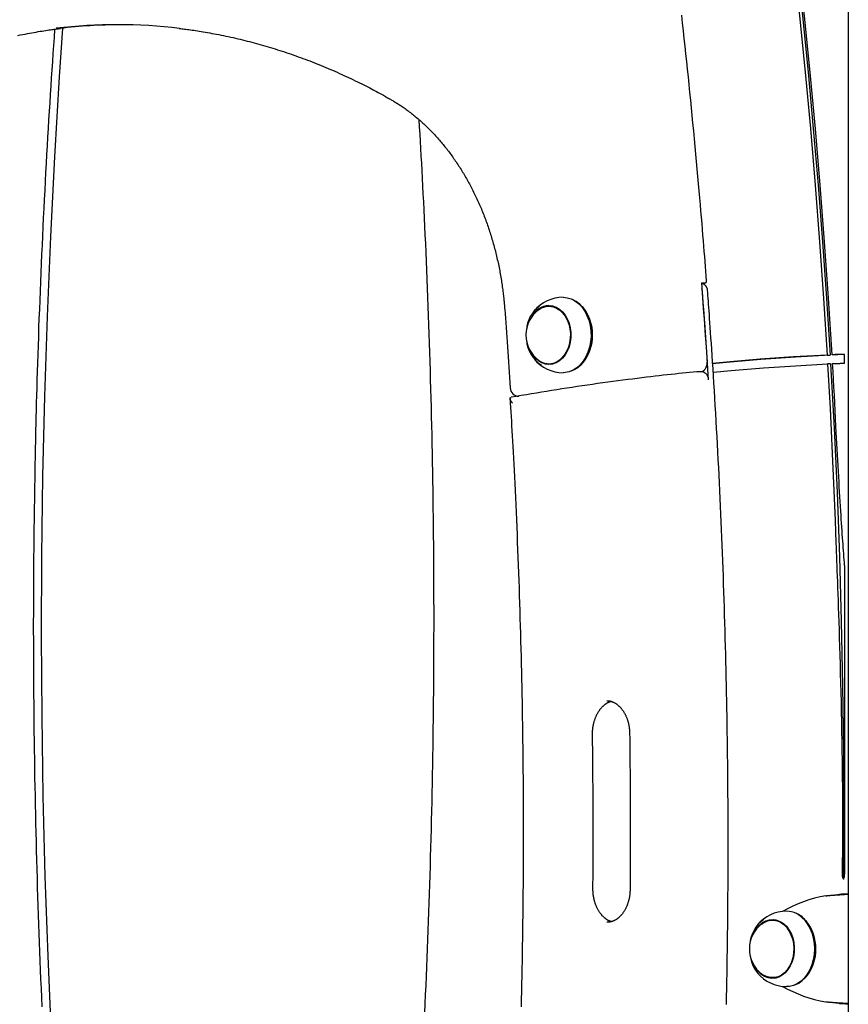
# Model space of a CAD drawing. Extents: x -2417 to 7525, y -2013 to 2181.
# Drawn here: x -1772 to -1399, y 652 to 1096 of the extents above; entities that cross this region are included whole.
import ezdxf

# ---------------------------------------------------------------- set-up
doc = ezdxf.new("R2010")
doc.units = 0

msp = doc.modelspace()

# ---------------------------------------------------------------- linework, layer by layer
at = {"color": 7, "linetype": 'Continuous'}
for p, q in [((-1398.69, 2103.72), (-1398.69, -1186.28)), ((-1464.93, 977.22), (-1463.59, 977.22)), ((-1464.92, 977.08), (-1463.44, 977.23)), ((-1532.05, 966.72), (-1533.72, 966.72)), ((-1518.52, 966.35), (-1518.71, 966.58)), ((-1408.25, 944.67), (-1406.91, 944.67)), ((-1404.68, 944.78), (-1406.02, 944.78)), ((-1400.35, 940.98), (-1400.35, 944.98)), ((-1535.14, 941.04), (-1533.89, 940.53)), ((-1533.72, 940.72), (-1532.05, 940.72)), ((-1531.58, 940.74), (-1532.05, 940.72)), ((-1518.71, 940.87), (-1518.52, 941.09)), ((-1406.68, 940.68), (-1408.02, 940.68)), ((-1466.73, 937.1), (-1466.96, 937.12)), ((-1464.73, 937.13), (-1466.73, 937.13)), ((-1765.72, 889.12), (-1765.79, 884.94)), ((-1400.35, 849.67), (-1400.35, 710.38)), ((-1402.65, 701.31), (-1400.42, 701.31)), ((-1400.42, 701.31), (-1398.69, 701.42)), ((-1398.69, 701.46), (-1398.99, 701.46)), ((-1431.27, 689.72), (-1432.95, 689.72)), ((-1431.27, 689.72), (-1430.81, 689.71)), ((-1417.74, 689.35), (-1417.94, 689.58)), ((-1436.65, 664.71), (-1437.64, 665.36)), ((-1432.95, 663.72), (-1431.27, 663.72)), ((-1430.81, 663.74), (-1431.27, 663.72)), ((-1417.94, 663.87), (-1417.74, 664.09)), ((-1402.65, 652.13), (-1400.42, 652.13)), ((-1398.69, 652.02), (-1400.42, 652.13)), ((-1398.99, 651.98), (-1398.69, 651.98))]:
    msp.add_line(p, q, dxfattribs=at)
for points in [[(-1424.78, 1134.91), (-1423.45, 1123.13), (-1420.72, 1097.73), (-1418.17, 1072.29), (-1415.82, 1046.82), (-1413.65, 1021.33), (-1411.66, 995.8), (-1409.86, 970.25), (-1408.25, 944.67)], [(-1423.36, 1134.24), (-1422.11, 1123.13), (-1419.38, 1097.73), (-1416.84, 1072.29), (-1414.48, 1046.82), (-1412.31, 1021.33), (-1410.32, 995.8), (-1408.52, 970.25), (-1406.91, 944.67)], [(-1406.02, 944.78), (-1407.63, 970.31), (-1409.42, 995.81), (-1411.4, 1021.29), (-1413.56, 1046.74), (-1415.91, 1072.16), (-1418.45, 1097.55), (-1421.17, 1122.91), (-1422.4, 1133.81)], [(-1462.64, 978.2), (-1462.81, 980.35), (-1462.97, 982.5), (-1463.14, 984.68), (-1463.31, 986.89), (-1463.48, 989.14), (-1463.66, 991.45), (-1463.85, 993.82), (-1464.04, 996.26), (-1464.25, 998.78), (-1464.46, 1001.39), (-1464.68, 1004.08), (-1464.92, 1006.85), (-1465.16, 1009.71), (-1465.41, 1012.65), (-1465.67, 1015.68), (-1465.94, 1018.79), (-1466.23, 1021.98), (-1466.52, 1025.25), (-1466.82, 1028.57), (-1467.13, 1031.95), (-1467.44, 1035.37), (-1467.77, 1038.83), (-1468.09, 1042.3), (-1468.43, 1045.78), (-1468.76, 1049.27), (-1469.1, 1052.75), (-1469.44, 1056.23), (-1469.79, 1059.71), (-1470.14, 1063.19), (-1470.5, 1066.68), (-1470.85, 1070.16), (-1471.21, 1073.63), (-1471.58, 1077.11), (-1471.95, 1080.59), (-1472.32, 1084.07), (-1472.7, 1087.54), (-1473.08, 1091.02), (-1473.46, 1094.49), (-1473.85, 1097.97)], [(-1773.28, 1088.89), (-1772.21, 1089.11), (-1771.15, 1089.31), (-1770.09, 1089.52), (-1769.04, 1089.71), (-1768, 1089.9), (-1766.98, 1090.09), (-1765.99, 1090.26), (-1765.03, 1090.43), (-1764.1, 1090.59), (-1763.2, 1090.74), (-1762.35, 1090.88), (-1761.54, 1091.01), (-1760.76, 1091.13), (-1760.02, 1091.24), (-1759.32, 1091.35), (-1758.67, 1091.44), (-1758.04, 1091.53), (-1757.46, 1091.61), (-1756.91, 1091.68), (-1756.4, 1091.74), (-1755.9, 1091.8), (-1755.43, 1091.85), (-1754.97, 1091.9), (-1754.51, 1091.95), (-1754.07, 1092)], [(-1756.73, 1091.65), (-1756.98, 1088.02), (-1757.24, 1084.37), (-1757.49, 1080.73), (-1757.74, 1077.06), (-1757.99, 1073.39), (-1758.24, 1069.69), (-1758.49, 1065.97), (-1758.73, 1062.23), (-1758.97, 1058.45), (-1759.21, 1054.64), (-1759.44, 1050.8), (-1759.68, 1046.93), (-1759.9, 1043.03), (-1760.13, 1039.09), (-1760.35, 1035.13), (-1760.57, 1031.14), (-1760.79, 1027.11), (-1761.01, 1023.06), (-1761.22, 1018.98), (-1761.43, 1014.88), (-1761.64, 1010.77), (-1761.84, 1006.65), (-1762.04, 1002.52), (-1762.24, 998.38), (-1762.43, 994.25), (-1762.62, 990.11), (-1762.8, 985.97), (-1762.97, 981.84), (-1763.15, 977.7), (-1763.31, 973.56), (-1763.48, 969.42), (-1763.63, 965.29), (-1763.79, 961.15), (-1763.94, 957.03), (-1764.08, 952.94), (-1764.22, 948.89), (-1764.35, 944.91), (-1764.47, 941), (-1764.59, 937.18), (-1764.71, 933.46), (-1764.81, 929.87), (-1764.92, 926.39), (-1765.01, 923.04), (-1765.1, 919.8), (-1765.18, 916.69), (-1765.25, 913.7), (-1765.32, 910.82), (-1765.38, 908.07), (-1765.44, 905.44), (-1765.49, 902.91), (-1765.54, 900.47), (-1765.58, 898.11), (-1765.62, 895.81), (-1765.65, 893.55), (-1765.69, 891.33), (-1765.72, 889.12)], [(-1753.12, 1092.14), (-1754.62, 1070.18), (-1756.81, 1034.17), (-1758.65, 998.14), (-1760.15, 962.09), (-1761.32, 926.03), (-1762.14, 889.95), (-1762.61, 853.87), (-1762.75, 817.78), (-1762.54, 781.7), (-1761.99, 745.62), (-1761.1, 709.54), (-1759.86, 673.48), (-1758.29, 637.44), (-1756.37, 601.41), (-1754.11, 565.41), (-1751.51, 529.43), (-1748.56, 493.49), (-1745.28, 457.58), (-1741.66, 421.72), (-1737.69, 385.89), (-1733.39, 350.11)], [(-1700.63, 1092.03), (-1700.02, 1091.97), (-1699.4, 1091.9), (-1698.78, 1091.83), (-1698.15, 1091.76), (-1697.5, 1091.68), (-1696.84, 1091.6), (-1696.15, 1091.51), (-1695.44, 1091.41), (-1694.7, 1091.31), (-1693.94, 1091.2), (-1693.14, 1091.08), (-1692.32, 1090.95), (-1691.46, 1090.81), (-1690.58, 1090.67), (-1689.67, 1090.51), (-1688.74, 1090.35), (-1687.77, 1090.18), (-1686.78, 1090.01), (-1685.77, 1089.82), (-1684.74, 1089.63), (-1683.69, 1089.43), (-1682.64, 1089.23), (-1681.58, 1089.02), (-1680.51, 1088.8), (-1679.45, 1088.58), (-1678.39, 1088.35), (-1677.32, 1088.12), (-1676.26, 1087.88), (-1675.2, 1087.64), (-1674.14, 1087.39), (-1673.08, 1087.14), (-1672.02, 1086.89), (-1670.96, 1086.62), (-1669.9, 1086.36), (-1668.84, 1086.09), (-1667.79, 1085.81), (-1666.73, 1085.53), (-1665.67, 1085.25), (-1664.62, 1084.96), (-1663.57, 1084.66), (-1662.51, 1084.36), (-1661.46, 1084.06), (-1660.41, 1083.75), (-1659.36, 1083.43), (-1658.31, 1083.11), (-1657.26, 1082.79), (-1656.21, 1082.46), (-1655.16, 1082.13), (-1654.11, 1081.79), (-1653.07, 1081.45), (-1652.02, 1081.1), (-1650.98, 1080.75), (-1649.94, 1080.39), (-1648.89, 1080.03), (-1647.85, 1079.66), (-1646.81, 1079.29), (-1645.77, 1078.91), (-1644.73, 1078.53), (-1643.7, 1078.14), (-1642.66, 1077.75), (-1641.62, 1077.36), (-1640.59, 1076.96), (-1639.55, 1076.55), (-1638.52, 1076.14), (-1637.49, 1075.73), (-1636.46, 1075.31), (-1635.43, 1074.88), (-1634.4, 1074.45), (-1633.37, 1074.02), (-1632.35, 1073.58), (-1631.32, 1073.14), (-1630.3, 1072.69), (-1629.28, 1072.24), (-1628.25, 1071.78), (-1627.23, 1071.32), (-1626.22, 1070.86), (-1625.2, 1070.39), (-1624.19, 1069.92), (-1623.18, 1069.44), (-1622.17, 1068.96), (-1621.17, 1068.47), (-1620.17, 1067.99), (-1619.19, 1067.5), (-1618.22, 1067.02), (-1617.27, 1066.55), (-1616.35, 1066.08), (-1615.45, 1065.62), (-1614.59, 1065.18), (-1613.76, 1064.74), (-1612.97, 1064.33), (-1612.21, 1063.93), (-1611.49, 1063.54), (-1610.81, 1063.17), (-1610.16, 1062.82), (-1609.54, 1062.49), (-1608.97, 1062.17), (-1608.42, 1061.87), (-1607.91, 1061.58), (-1607.42, 1061.31), (-1606.96, 1061.05), (-1606.51, 1060.8), (-1606.08, 1060.55), (-1605.65, 1060.31), (-1605.23, 1060.08)], [(-1605.23, 1060.08), (-1604.89, 1059.88), (-1604.55, 1059.68), (-1604.2, 1059.47), (-1603.85, 1059.27), (-1603.5, 1059.05), (-1603.13, 1058.84), (-1602.77, 1058.61), (-1602.39, 1058.38), (-1602.01, 1058.14), (-1601.62, 1057.89), (-1601.21, 1057.63), (-1600.8, 1057.35), (-1600.38, 1057.07), (-1599.95, 1056.78), (-1599.52, 1056.48), (-1599.07, 1056.17), (-1598.62, 1055.85), (-1598.16, 1055.51), (-1597.69, 1055.17), (-1597.22, 1054.82), (-1596.74, 1054.46), (-1596.26, 1054.1), (-1595.79, 1053.73), (-1595.31, 1053.35), (-1594.83, 1052.97), (-1594.36, 1052.59), (-1593.89, 1052.2), (-1593.42, 1051.81), (-1592.95, 1051.41), (-1592.48, 1051.01), (-1592.02, 1050.61), (-1591.55, 1050.2), (-1591.09, 1049.78), (-1590.63, 1049.37), (-1590.18, 1048.94), (-1589.72, 1048.52), (-1589.27, 1048.09), (-1588.82, 1047.66), (-1588.37, 1047.22), (-1587.93, 1046.78), (-1587.48, 1046.33), (-1587.04, 1045.88), (-1586.6, 1045.43), (-1586.16, 1044.97), (-1585.73, 1044.51), (-1585.29, 1044.05), (-1584.86, 1043.58), (-1584.43, 1043.11), (-1584.01, 1042.63), (-1583.58, 1042.15), (-1583.16, 1041.66), (-1582.74, 1041.18), (-1582.32, 1040.69), (-1581.91, 1040.19), (-1581.5, 1039.69), (-1581.09, 1039.19), (-1580.68, 1038.68), (-1580.27, 1038.17), (-1579.87, 1037.66), (-1579.47, 1037.14), (-1579.07, 1036.62), (-1578.67, 1036.1), (-1578.28, 1035.57), (-1577.89, 1035.04), (-1577.5, 1034.51), (-1577.12, 1033.97), (-1576.73, 1033.43), (-1576.35, 1032.88), (-1575.98, 1032.34), (-1575.6, 1031.78), (-1575.23, 1031.23), (-1574.86, 1030.67), (-1574.49, 1030.11), (-1574.13, 1029.55), (-1573.77, 1028.98), (-1573.41, 1028.41), (-1573.05, 1027.83), (-1572.7, 1027.26), (-1572.35, 1026.68), (-1572, 1026.09), (-1571.65, 1025.51), (-1571.31, 1024.92), (-1570.97, 1024.32), (-1570.63, 1023.73), (-1570.3, 1023.13), (-1569.97, 1022.53), (-1569.64, 1021.92), (-1569.32, 1021.32), (-1568.99, 1020.71), (-1568.68, 1020.09), (-1568.36, 1019.48), (-1568.05, 1018.86), (-1567.73, 1018.23), (-1567.43, 1017.61), (-1567.12, 1016.98), (-1566.82, 1016.35), (-1566.52, 1015.72), (-1566.23, 1015.09), (-1565.93, 1014.45), (-1565.65, 1013.81), (-1565.36, 1013.16), (-1565.08, 1012.52), (-1564.8, 1011.87), (-1564.52, 1011.22), (-1564.24, 1010.57), (-1563.97, 1009.91), (-1563.71, 1009.25), (-1563.44, 1008.59), (-1563.18, 1007.93), (-1562.92, 1007.27), (-1562.67, 1006.6), (-1562.42, 1005.93), (-1562.17, 1005.26), (-1561.92, 1004.58), (-1561.68, 1003.91), (-1561.44, 1003.23), (-1561.21, 1002.55), (-1560.97, 1001.87), (-1560.74, 1001.18), (-1560.52, 1000.49), (-1560.3, 999.81), (-1560.08, 999.11), (-1559.86, 998.42), (-1559.65, 997.73), (-1559.44, 997.03), (-1559.23, 996.33), (-1559.03, 995.63), (-1558.83, 994.93), (-1558.64, 994.23), (-1558.45, 993.52), (-1558.26, 992.82), (-1558.07, 992.11), (-1557.89, 991.4), (-1557.71, 990.68), (-1557.54, 989.97), (-1557.36, 989.26), (-1557.2, 988.54), (-1557.03, 987.82), (-1556.87, 987.1), (-1556.71, 986.38), (-1556.56, 985.66), (-1556.41, 984.93), (-1556.26, 984.21), (-1556.11, 983.48), (-1555.97, 982.76), (-1555.84, 982.03), (-1555.7, 981.3), (-1555.57, 980.57), (-1555.45, 979.84), (-1555.33, 979.11), (-1555.21, 978.38), (-1555.09, 977.65), (-1554.98, 976.92), (-1554.87, 976.19), (-1554.77, 975.47), (-1554.67, 974.77), (-1554.58, 974.07), (-1554.49, 973.4), (-1554.41, 972.74), (-1554.33, 972.11), (-1554.26, 971.5), (-1554.2, 970.92), (-1554.14, 970.37), (-1554.08, 969.85), (-1554.03, 969.35), (-1553.99, 968.88), (-1553.95, 968.44), (-1553.91, 968.03), (-1553.87, 967.64), (-1553.84, 967.28), (-1553.81, 966.94), (-1553.79, 966.61), (-1553.76, 966.3), (-1553.74, 966), (-1553.72, 965.71), (-1553.7, 965.42)], [(-1589.76, 647.84), (-1589.57, 651.98), (-1589.38, 656.11), (-1589.2, 660.25), (-1589.02, 664.39), (-1588.85, 668.53), (-1588.68, 672.66), (-1588.52, 676.8), (-1588.36, 680.94), (-1588.2, 685.08), (-1588.05, 689.21), (-1587.9, 693.35), (-1587.76, 697.49), (-1587.62, 701.63), (-1587.49, 705.77), (-1587.36, 709.91), (-1587.24, 714.05), (-1587.12, 718.19), (-1587, 722.33), (-1586.89, 726.47), (-1586.79, 730.61), (-1586.68, 734.75), (-1586.59, 738.89), (-1586.49, 743.03), (-1586.41, 747.17), (-1586.32, 751.31), (-1586.24, 755.45), (-1586.17, 759.59), (-1586.1, 763.73), (-1586.03, 767.87), (-1585.97, 772.01), (-1585.92, 776.15), (-1585.87, 780.29), (-1585.82, 784.44), (-1585.78, 788.58), (-1585.74, 792.72), (-1585.7, 796.86), (-1585.67, 801), (-1585.65, 805.14), (-1585.63, 809.28), (-1585.61, 813.43), (-1585.6, 817.57), (-1585.59, 821.71), (-1585.59, 825.85), (-1585.59, 829.99), (-1585.6, 834.13), (-1585.61, 838.27), (-1585.63, 842.42), (-1585.65, 846.56), (-1585.67, 850.7), (-1585.7, 854.84), (-1585.74, 858.98), (-1585.77, 863.12), (-1585.82, 867.26), (-1585.86, 871.41), (-1585.92, 875.55), (-1585.97, 879.69), (-1586.03, 883.83), (-1586.1, 887.97), (-1586.17, 892.11), (-1586.24, 896.25), (-1586.32, 900.39), (-1586.41, 904.53), (-1586.49, 908.67), (-1586.59, 912.81), (-1586.68, 916.95), (-1586.78, 921.09), (-1586.89, 925.23), (-1587, 929.37), (-1587.12, 933.51), (-1587.24, 937.65), (-1587.36, 941.79), (-1587.49, 945.93), (-1587.62, 950.07), (-1587.76, 954.21), (-1587.9, 958.35), (-1588.05, 962.49), (-1588.2, 966.62), (-1588.35, 970.75), (-1588.51, 974.87), (-1588.68, 978.96), (-1588.84, 983.03), (-1589.01, 987.06), (-1589.18, 991.04), (-1589.35, 994.98), (-1589.52, 998.86), (-1589.7, 1002.68), (-1589.87, 1006.45), (-1590.05, 1010.16), (-1590.23, 1013.81), (-1590.41, 1017.4), (-1590.59, 1020.94), (-1590.77, 1024.42), (-1590.96, 1027.84), (-1591.14, 1031.22), (-1591.33, 1034.55), (-1591.52, 1037.84), (-1591.71, 1041.11), (-1591.9, 1044.35), (-1592.09, 1047.59), (-1592.28, 1050.81)], [(-1463.59, 977.22), (-1463.51, 977.23), (-1463.43, 977.24), (-1463.35, 977.25), (-1463.28, 977.27), (-1463.2, 977.28), (-1463.13, 977.3), (-1463.07, 977.32), (-1463.01, 977.35), (-1462.95, 977.38), (-1462.9, 977.41), (-1462.85, 977.45), (-1462.81, 977.49), (-1462.77, 977.54), (-1462.74, 977.58), (-1462.72, 977.63), (-1462.7, 977.69), (-1462.68, 977.75), (-1462.67, 977.81), (-1462.67, 977.87), (-1462.67, 977.93), (-1462.67, 978), (-1462.67, 978.06), (-1462.67, 978.13), (-1462.68, 978.2)], [(-1464.93, 977.22), (-1464.59, 972.75), (-1464.27, 968.28), (-1463.95, 963.8), (-1463.63, 959.33), (-1463.32, 954.85), (-1463.02, 950.38), (-1462.72, 945.9), (-1462.43, 941.42)], [(-1462.18, 973.92), (-1462.17, 973.96), (-1462.17, 974), (-1462.17, 974.04), (-1462.17, 974.08), (-1462.18, 974.12), (-1462.18, 974.17), (-1462.19, 974.22), (-1462.19, 974.27), (-1462.21, 974.33), (-1462.22, 974.39), (-1462.24, 974.46), (-1462.26, 974.53), (-1462.28, 974.61), (-1462.31, 974.69), (-1462.34, 974.77), (-1462.38, 974.86), (-1462.41, 974.95), (-1462.46, 975.05), (-1462.5, 975.14), (-1462.55, 975.24), (-1462.61, 975.34), (-1462.66, 975.44), (-1462.73, 975.54), (-1462.79, 975.63), (-1462.86, 975.73), (-1462.94, 975.82), (-1463.02, 975.91), (-1463.1, 975.99), (-1463.18, 976.08), (-1463.27, 976.16), (-1463.36, 976.23), (-1463.45, 976.3), (-1463.54, 976.37), (-1463.63, 976.44), (-1463.72, 976.5), (-1463.81, 976.55), (-1463.9, 976.6), (-1464, 976.65), (-1464.09, 976.69), (-1464.18, 976.73), (-1464.27, 976.76), (-1464.36, 976.79), (-1464.45, 976.81), (-1464.54, 976.83), (-1464.63, 976.85), (-1464.72, 976.87), (-1464.81, 976.88), (-1464.9, 976.9)], [(-1464.5, 973.37), (-1464.61, 974.12), (-1464.73, 974.56)], [(-1461.77, 933.47), (-1462.08, 938.46), (-1462.41, 943.45), (-1462.74, 948.44), (-1463.07, 953.42), (-1463.42, 958.41), (-1463.77, 963.4), (-1464.13, 968.38), (-1464.5, 973.37)], [(-1453.69, 651.7), (-1453.61, 655.21), (-1453.54, 658.72), (-1453.48, 662.23), (-1453.41, 665.74), (-1453.35, 669.25), (-1453.3, 672.77), (-1453.24, 676.28), (-1453.2, 679.79), (-1453.15, 683.3), (-1453.11, 686.82), (-1453.07, 690.33), (-1453.04, 693.84), (-1453.01, 697.35), (-1452.98, 700.87), (-1452.96, 704.38), (-1452.94, 707.89), (-1452.92, 711.4), (-1452.91, 714.92), (-1452.9, 718.43), (-1452.9, 721.94), (-1452.9, 725.46), (-1452.9, 728.97), (-1452.91, 732.48), (-1452.92, 735.99), (-1452.93, 739.51), (-1452.95, 743.02), (-1452.97, 746.53), (-1453, 750.05), (-1453.03, 753.56), (-1453.06, 757.07), (-1453.09, 760.58), (-1453.13, 764.1), (-1453.18, 767.61), (-1453.22, 771.12), (-1453.27, 774.63), (-1453.33, 778.15), (-1453.39, 781.66), (-1453.45, 785.17), (-1453.51, 788.68), (-1453.58, 792.19), (-1453.65, 795.7), (-1453.73, 799.22), (-1453.81, 802.73), (-1453.89, 806.24), (-1453.98, 809.75), (-1454.07, 813.26), (-1454.17, 816.77), (-1454.26, 820.28), (-1454.37, 823.79), (-1454.47, 827.3), (-1454.58, 830.81), (-1454.69, 834.32), (-1454.81, 837.83), (-1454.93, 841.34), (-1455.06, 844.85), (-1455.18, 848.36), (-1455.31, 851.87), (-1455.45, 855.37), (-1455.59, 858.88), (-1455.73, 862.39), (-1455.88, 865.9), (-1456.03, 869.4), (-1456.18, 872.91), (-1456.34, 876.42), (-1456.5, 879.92), (-1456.66, 883.43), (-1456.83, 886.94), (-1457, 890.44), (-1457.17, 893.95), (-1457.35, 897.45), (-1457.54, 900.95), (-1457.72, 904.45), (-1457.91, 907.94), (-1458.1, 911.43), (-1458.3, 914.91), (-1458.5, 918.39), (-1458.7, 921.85), (-1458.91, 925.29), (-1459.11, 928.69), (-1459.32, 932.03), (-1459.52, 935.3), (-1459.72, 938.47), (-1459.91, 941.54), (-1460.11, 944.48), (-1460.29, 947.29), (-1460.47, 949.95), (-1460.64, 952.47), (-1460.8, 954.85), (-1460.95, 957.09), (-1461.1, 959.19), (-1461.24, 961.15), (-1461.37, 962.96), (-1461.49, 964.64), (-1461.6, 966.2), (-1461.71, 967.65), (-1461.81, 969.01), (-1461.9, 970.3), (-1462, 971.54), (-1462.09, 972.74), (-1462.18, 973.93)], [(-1527.36, 970.72), (-1525.52, 970.54), (-1523.72, 970), (-1522, 969.11), (-1520.39, 967.9), (-1518.93, 966.38), (-1517.65, 964.6), (-1516.58, 962.58), (-1515.74, 960.37), (-1515.14, 958.02), (-1514.81, 955.58), (-1514.74, 953.1), (-1514.94, 950.63), (-1515.41, 948.23), (-1516.13, 945.95), (-1517.09, 943.83), (-1518.27, 941.92), (-1519.64, 940.27), (-1521.18, 938.9), (-1522.85, 937.84), (-1524.62, 937.13), (-1526.44, 936.77), (-1527.36, 936.72)], [(-1523.55, 937.52), (-1522.25, 938.08), (-1520.6, 939.12), (-1519.09, 940.46), (-1517.73, 942.1), (-1516.57, 943.98), (-1515.62, 946.06), (-1514.91, 948.31), (-1514.45, 950.68), (-1514.26, 953.11), (-1514.32, 955.55), (-1514.65, 957.96), (-1515.24, 960.27), (-1516.07, 962.45), (-1517.13, 964.44), (-1518.39, 966.2), (-1519.83, 967.69), (-1521.41, 968.89), (-1523.11, 969.76), (-1523.55, 969.93)], [(-1553.7, 965.42), (-1553.55, 963.33), (-1553.39, 961.25), (-1553.24, 959.15), (-1553.09, 957.04), (-1552.94, 954.92), (-1552.79, 952.77), (-1552.64, 950.59), (-1552.49, 948.38), (-1552.33, 946.14), (-1552.18, 943.87), (-1552.03, 941.57), (-1551.88, 939.25), (-1551.73, 936.91), (-1551.58, 934.56), (-1551.42, 932.19), (-1551.27, 929.83)], [(-1533.72, 967.02), (-1532.09, 966.84), (-1530.51, 966.3), (-1529.02, 965.42), (-1527.65, 964.22), (-1526.45, 962.73), (-1525.45, 961), (-1524.67, 959.06), (-1524.14, 956.99), (-1523.87, 954.82), (-1523.87, 952.62), (-1524.14, 950.46), (-1524.67, 948.38), (-1525.45, 946.45), (-1526.45, 944.71), (-1527.65, 943.23), (-1529.02, 942.03), (-1530.51, 941.14), (-1532.09, 940.6), (-1533.72, 940.42), (-1535.35, 940.6), (-1536.93, 941.14), (-1538.42, 942.03), (-1539.79, 943.23), (-1540.99, 944.71), (-1541.54, 945.58)], [(-1538.42, 965.08), (-1538.07, 965.33), (-1536.59, 966.14), (-1535.03, 966.6), (-1533.44, 966.72), (-1531.85, 966.48), (-1530.32, 965.89), (-1528.88, 964.97), (-1527.57, 963.74), (-1526.43, 962.24), (-1525.48, 960.51), (-1524.76, 958.6), (-1524.29, 956.55), (-1524.07, 954.42), (-1524.12, 952.27), (-1524.43, 950.17), (-1524.99, 948.16), (-1525.79, 946.3), (-1526.81, 944.64), (-1528.01, 943.24), (-1529.37, 942.11), (-1530.85, 941.31)], [(-1534.63, 966.66), (-1533.98, 966.84), (-1533.04, 966.99)], [(-1532.05, 966.72), (-1531.77, 966.72), (-1531.58, 966.71)], [(-1406.91, 944.67), (-1422.5, 943.78), (-1438.08, 942.67), (-1453.64, 941.34), (-1459.89, 940.75)], [(-1408.25, 944.67), (-1423.38, 943.81), (-1438.49, 942.75), (-1453.6, 941.47), (-1459.89, 940.88)], [(-1404.26, 944.87), (-1404.7, 944.85), (-1405.14, 944.83), (-1405.58, 944.8), (-1406.02, 944.78)], [(-1400.35, 944.98), (-1400.89, 944.96), (-1401.43, 944.94), (-1401.97, 944.91), (-1402.51, 944.89), (-1403.06, 944.86), (-1403.6, 944.84), (-1404.14, 944.81), (-1404.68, 944.78)], [(-1400.35, 944.98), (-1400.51, 944.98), (-1400.68, 944.98), (-1400.84, 944.97), (-1401.01, 944.97), (-1401.17, 944.97), (-1401.34, 944.96), (-1401.51, 944.96), (-1401.68, 944.96), (-1401.85, 944.95), (-1402.03, 944.95), (-1402.2, 944.94), (-1402.37, 944.94), (-1402.54, 944.93), (-1402.71, 944.93), (-1402.88, 944.92), (-1403.04, 944.92), (-1403.2, 944.91), (-1403.36, 944.9), (-1403.51, 944.9), (-1403.66, 944.89), (-1403.81, 944.89), (-1403.96, 944.88), (-1404.11, 944.87), (-1404.26, 944.87)], [(-1533.04, 940.45), (-1533.98, 940.6), (-1534.63, 940.78)], [(-1459.65, 936.89), (-1451.51, 937.65), (-1437.02, 938.85), (-1422.52, 939.86), (-1408.02, 940.68)], [(-1408.02, 940.68), (-1407.45, 930.59), (-1406.9, 920.5), (-1406.39, 910.41), (-1405.9, 900.31), (-1405.45, 890.21), (-1405.02, 880.11), (-1404.63, 870), (-1404.26, 859.9)], [(-1406.68, 940.68), (-1405.11, 911.68), (-1403.79, 882.65), (-1402.7, 853.61), (-1401.86, 824.55), (-1401.26, 795.48), (-1400.9, 766.4), (-1400.78, 737.32), (-1400.9, 708.24)], [(-1405.79, 940.79), (-1405.41, 940.81), (-1405.02, 940.83), (-1404.64, 940.85), (-1404.26, 940.86)], [(-1404.26, 912.47), (-1404.44, 916.01), (-1404.62, 919.55), (-1404.8, 923.09), (-1404.99, 926.63), (-1405.19, 930.17), (-1405.38, 933.71), (-1405.58, 937.25), (-1405.79, 940.79)], [(-1404.26, 940.86), (-1404.12, 940.87), (-1403.98, 940.88), (-1403.85, 940.88), (-1403.71, 940.89), (-1403.56, 940.89), (-1403.42, 940.9), (-1403.27, 940.9), (-1403.11, 940.91), (-1402.96, 940.92), (-1402.79, 940.92), (-1402.63, 940.93), (-1402.46, 940.93), (-1402.29, 940.94), (-1402.11, 940.94), (-1401.94, 940.95), (-1401.76, 940.95), (-1401.58, 940.96), (-1401.41, 940.96), (-1401.23, 940.96), (-1401.05, 940.97), (-1400.88, 940.97), (-1400.7, 940.97), (-1400.52, 940.98), (-1400.35, 940.98)], [(-1467.1, 937.11), (-1468.69, 936.95), (-1470.29, 936.79), (-1471.91, 936.62), (-1473.54, 936.45), (-1475.19, 936.28), (-1476.87, 936.1), (-1478.59, 935.91), (-1480.34, 935.72), (-1482.14, 935.52), (-1483.99, 935.31), (-1485.88, 935.09), (-1487.82, 934.87), (-1489.8, 934.63), (-1491.83, 934.38), (-1493.91, 934.13), (-1496.03, 933.86), (-1498.19, 933.59), (-1500.39, 933.3), (-1502.63, 933.01), (-1504.9, 932.71), (-1507.18, 932.4), (-1509.48, 932.08), (-1511.79, 931.76), (-1514.11, 931.44), (-1516.42, 931.11), (-1518.73, 930.77), (-1521.03, 930.43), (-1523.34, 930.09), (-1525.64, 929.74), (-1527.93, 929.39), (-1530.23, 929.03), (-1532.52, 928.66), (-1534.81, 928.29), (-1537.09, 927.91), (-1539.37, 927.54), (-1541.65, 927.15), (-1543.93, 926.77), (-1546.21, 926.38), (-1548.49, 925.99), (-1550.76, 925.6)], [(-1551.3, 924.93), (-1551.18, 922.96), (-1551.06, 920.98), (-1550.94, 918.98), (-1550.82, 916.94), (-1550.7, 914.86), (-1550.57, 912.72), (-1550.44, 910.51), (-1550.31, 908.22), (-1550.18, 905.85), (-1550.05, 903.38), (-1549.91, 900.82), (-1549.77, 898.17), (-1549.63, 895.42), (-1549.48, 892.59), (-1549.34, 889.66), (-1549.19, 886.64), (-1549.04, 883.54), (-1548.89, 880.35), (-1548.74, 877.09), (-1548.59, 873.78), (-1548.44, 870.42), (-1548.29, 867.02), (-1548.15, 863.61), (-1548.01, 860.18), (-1547.87, 856.75), (-1547.73, 853.31), (-1547.6, 849.88), (-1547.48, 846.45), (-1547.35, 843.02), (-1547.24, 839.59), (-1547.12, 836.15), (-1547.01, 832.72), (-1546.9, 829.29), (-1546.8, 825.85), (-1546.69, 822.42), (-1546.6, 818.99), (-1546.5, 815.55), (-1546.41, 812.12), (-1546.33, 808.68), (-1546.24, 805.25), (-1546.17, 801.81), (-1546.09, 798.38), (-1546.02, 794.94), (-1545.95, 791.51), (-1545.89, 788.07), (-1545.82, 784.64), (-1545.77, 781.2), (-1545.71, 777.77), (-1545.66, 774.33), (-1545.62, 770.9), (-1545.58, 767.46), (-1545.54, 764.02), (-1545.5, 760.59), (-1545.47, 757.15), (-1545.44, 753.72), (-1545.42, 750.28), (-1545.4, 746.84), (-1545.38, 743.41), (-1545.37, 739.97), (-1545.36, 736.54), (-1545.35, 733.1), (-1545.35, 729.66), (-1545.35, 726.23), (-1545.36, 722.79), (-1545.37, 719.35), (-1545.38, 715.92), (-1545.4, 712.48), (-1545.42, 709.05), (-1545.44, 705.61), (-1545.47, 702.17), (-1545.5, 698.74), (-1545.53, 695.3), (-1545.57, 691.87), (-1545.61, 688.43), (-1545.66, 684.99), (-1545.71, 681.56), (-1545.76, 678.12), (-1545.82, 674.69), (-1545.88, 671.25), (-1545.94, 667.82), (-1546.01, 664.38), (-1546.08, 660.95), (-1546.16, 657.51), (-1546.24, 654.08), (-1546.32, 650.64)], [(-1550.18, 923.01), (-1550.21, 923.05), (-1550.25, 923.08), (-1550.28, 923.12), (-1550.32, 923.16), (-1550.35, 923.2), (-1550.39, 923.25), (-1550.43, 923.3), (-1550.48, 923.35), (-1550.53, 923.41), (-1550.58, 923.47), (-1550.63, 923.54), (-1550.69, 923.61), (-1550.74, 923.69), (-1550.8, 923.77), (-1550.85, 923.85), (-1550.91, 923.94), (-1550.96, 924.03), (-1551.01, 924.12), (-1551.06, 924.21), (-1551.11, 924.3), (-1551.15, 924.39), (-1551.19, 924.48), (-1551.22, 924.57), (-1551.25, 924.66), (-1551.27, 924.74), (-1551.28, 924.82), (-1551.29, 924.89), (-1551.29, 924.96), (-1551.29, 925.03), (-1551.29, 925.09), (-1551.28, 925.15), (-1551.27, 925.2), (-1551.26, 925.25), (-1551.24, 925.3), (-1551.22, 925.34), (-1551.19, 925.38), (-1551.17, 925.41), (-1551.14, 925.44), (-1551.11, 925.47), (-1551.08, 925.49), (-1551.04, 925.51), (-1551.01, 925.52), (-1550.97, 925.54), (-1550.93, 925.55), (-1550.89, 925.56), (-1550.84, 925.56), (-1550.8, 925.57), (-1550.76, 925.57)], [(-1400.35, 849.67), (-1400.45, 851), (-1400.55, 852.33), (-1400.66, 853.68), (-1400.76, 855.04), (-1400.86, 856.42), (-1400.97, 857.83), (-1401.08, 859.27), (-1401.18, 860.75), (-1401.29, 862.27), (-1401.4, 863.83), (-1401.5, 865.44), (-1401.62, 867.11), (-1401.73, 868.84), (-1401.84, 870.64), (-1401.96, 872.5), (-1402.09, 874.44), (-1402.21, 876.45), (-1402.34, 878.53), (-1402.48, 880.69), (-1402.61, 882.9), (-1402.75, 885.17), (-1402.89, 887.49), (-1403.03, 889.86), (-1403.16, 892.27), (-1403.3, 894.72), (-1403.44, 897.19), (-1403.58, 899.7), (-1403.71, 902.23), (-1403.85, 904.77), (-1403.99, 907.33), (-1404.12, 909.9), (-1404.26, 912.47)], [(-1765.79, 884.94), (-1765.84, 881.97), (-1765.89, 879), (-1765.94, 876), (-1765.99, 872.98), (-1766.03, 869.92), (-1766.08, 866.82), (-1766.12, 863.66), (-1766.16, 860.44), (-1766.19, 857.14), (-1766.22, 853.77), (-1766.25, 850.33), (-1766.28, 846.81), (-1766.3, 843.22), (-1766.31, 839.56), (-1766.33, 835.82), (-1766.34, 832.01), (-1766.34, 828.13), (-1766.35, 824.18), (-1766.35, 820.18), (-1766.34, 816.13), (-1766.33, 812.05), (-1766.32, 807.94), (-1766.31, 803.81), (-1766.28, 799.67), (-1766.26, 795.52), (-1766.23, 791.38), (-1766.19, 787.24), (-1766.15, 783.1), (-1766.11, 778.96), (-1766.06, 774.82), (-1766.01, 770.68), (-1765.95, 766.53), (-1765.89, 762.39), (-1765.82, 758.25), (-1765.75, 754.11), (-1765.67, 749.97), (-1765.59, 745.83), (-1765.51, 741.69), (-1765.42, 737.55), (-1765.32, 733.41), (-1765.23, 729.27), (-1765.12, 725.13), (-1765.02, 720.99), (-1764.9, 716.85), (-1764.79, 712.71), (-1764.67, 708.57), (-1764.54, 704.43), (-1764.41, 700.29), (-1764.28, 696.15), (-1764.14, 692.01), (-1764, 687.88), (-1763.85, 683.74), (-1763.7, 679.6), (-1763.54, 675.46), (-1763.38, 671.32), (-1763.21, 667.19), (-1763.04, 663.05), (-1762.87, 658.91), (-1762.69, 654.77), (-1762.5, 650.64)], [(-1404.26, 859.9), (-1404.19, 857.9), (-1404.12, 855.88), (-1404.04, 853.82), (-1403.97, 851.71), (-1403.89, 849.53), (-1403.81, 847.25), (-1403.73, 844.87), (-1403.64, 842.36), (-1403.54, 839.7), (-1403.44, 836.9), (-1403.34, 833.96), (-1403.23, 830.87), (-1403.12, 827.63), (-1403.01, 824.25), (-1402.89, 820.72), (-1402.77, 817.04), (-1402.66, 813.23), (-1402.54, 809.28), (-1402.42, 805.22), (-1402.3, 801.05), (-1402.19, 796.81), (-1402.08, 792.5), (-1401.97, 788.13), (-1401.87, 783.73), (-1401.78, 779.31), (-1401.69, 774.89), (-1401.62, 770.5), (-1401.55, 766.17), (-1401.49, 761.91), (-1401.43, 757.76), (-1401.39, 753.74), (-1401.35, 749.87), (-1401.33, 746.18), (-1401.31, 742.67), (-1401.3, 739.33), (-1401.29, 736.18), (-1401.3, 733.2), (-1401.3, 730.4), (-1401.31, 727.79), (-1401.33, 725.35), (-1401.34, 723.09), (-1401.36, 720.98), (-1401.38, 719.01), (-1401.4, 717.15), (-1401.42, 715.38), (-1401.44, 713.68), (-1401.47, 712.02), (-1401.49, 710.38)], [(-1514.08, 773.44), (-1514.08, 773.62), (-1514.08, 773.8), (-1514.08, 773.98), (-1514.08, 774.17), (-1514.07, 774.36), (-1514.07, 774.55), (-1514.06, 774.74), (-1514.05, 774.95), (-1514.04, 775.15), (-1514.03, 775.36), (-1514.01, 775.58), (-1513.99, 775.8), (-1513.96, 776.03), (-1513.94, 776.26), (-1513.91, 776.49), (-1513.87, 776.73), (-1513.83, 776.98), (-1513.79, 777.23), (-1513.75, 777.48), (-1513.7, 777.73), (-1513.65, 777.99), (-1513.59, 778.24), (-1513.53, 778.5), (-1513.47, 778.75), (-1513.41, 779), (-1513.34, 779.25), (-1513.27, 779.5), (-1513.19, 779.75), (-1513.11, 780), (-1513.03, 780.24), (-1512.95, 780.48), (-1512.86, 780.72), (-1512.77, 780.95), (-1512.68, 781.19), (-1512.59, 781.42), (-1512.49, 781.65), (-1512.39, 781.87), (-1512.29, 782.09), (-1512.18, 782.31), (-1512.07, 782.53), (-1511.96, 782.75), (-1511.85, 782.96), (-1511.73, 783.16), (-1511.61, 783.37), (-1511.49, 783.57), (-1511.37, 783.77), (-1511.24, 783.96), (-1511.12, 784.16), (-1510.99, 784.34), (-1510.85, 784.53), (-1510.72, 784.71), (-1510.59, 784.89), (-1510.45, 785.06), (-1510.31, 785.23), (-1510.17, 785.4), (-1510.02, 785.56), (-1509.88, 785.72), (-1509.73, 785.88), (-1509.59, 786.03), (-1509.44, 786.17), (-1509.29, 786.32), (-1509.13, 786.46), (-1508.98, 786.59), (-1508.83, 786.72), (-1508.67, 786.85), (-1508.51, 786.97), (-1508.36, 787.09), (-1508.2, 787.2), (-1508.04, 787.31), (-1507.89, 787.41), (-1507.74, 787.51), (-1507.59, 787.6), (-1507.45, 787.69), (-1507.31, 787.77), (-1507.17, 787.85), (-1507.04, 787.92), (-1506.91, 787.99), (-1506.78, 788.05), (-1506.66, 788.1), (-1506.54, 788.15), (-1506.43, 788.19), (-1506.31, 788.23), (-1506.21, 788.27), (-1506.1, 788.3), (-1506, 788.33), (-1505.9, 788.35), (-1505.8, 788.38), (-1505.7, 788.4)], [(-1507.69, 788.7), (-1507.6, 788.7), (-1507.52, 788.71), (-1507.43, 788.71), (-1507.34, 788.72), (-1507.25, 788.72), (-1507.15, 788.72), (-1507.05, 788.71), (-1506.95, 788.7), (-1506.83, 788.69), (-1506.72, 788.67), (-1506.59, 788.65), (-1506.46, 788.63), (-1506.32, 788.6), (-1506.18, 788.56), (-1506.03, 788.52), (-1505.88, 788.48), (-1505.72, 788.43), (-1505.55, 788.38), (-1505.38, 788.32), (-1505.21, 788.26), (-1505.03, 788.19), (-1504.86, 788.12), (-1504.68, 788.04), (-1504.5, 787.96), (-1504.32, 787.87), (-1504.15, 787.78), (-1503.97, 787.68), (-1503.8, 787.58), (-1503.63, 787.47), (-1503.46, 787.36), (-1503.29, 787.25), (-1503.12, 787.12), (-1502.95, 787), (-1502.79, 786.87), (-1502.62, 786.74), (-1502.46, 786.6), (-1502.3, 786.46), (-1502.14, 786.32), (-1501.99, 786.17), (-1501.83, 786.01), (-1501.68, 785.86), (-1501.53, 785.7), (-1501.38, 785.53), (-1501.23, 785.37), (-1501.09, 785.19), (-1500.95, 785.02), (-1500.81, 784.84), (-1500.67, 784.66), (-1500.53, 784.47), (-1500.4, 784.28), (-1500.27, 784.09), (-1500.14, 783.89), (-1500.01, 783.69), (-1499.89, 783.49), (-1499.77, 783.28), (-1499.65, 783.07), (-1499.53, 782.86), (-1499.42, 782.65), (-1499.31, 782.43), (-1499.2, 782.21), (-1499.09, 781.99), (-1498.99, 781.76), (-1498.89, 781.53), (-1498.79, 781.3), (-1498.7, 781.07), (-1498.61, 780.83), (-1498.52, 780.59), (-1498.43, 780.35), (-1498.35, 780.11), (-1498.27, 779.86), (-1498.2, 779.61), (-1498.12, 779.36), (-1498.05, 779.11), (-1497.99, 778.86), (-1497.92, 778.61), (-1497.86, 778.36), (-1497.81, 778.11), (-1497.76, 777.86), (-1497.71, 777.61), (-1497.66, 777.37), (-1497.62, 777.13), (-1497.58, 776.89), (-1497.55, 776.66), (-1497.52, 776.43), (-1497.49, 776.21), (-1497.46, 775.99), (-1497.44, 775.77), (-1497.42, 775.56), (-1497.41, 775.36), (-1497.39, 775.16), (-1497.38, 774.96), (-1497.37, 774.77), (-1497.37, 774.57), (-1497.36, 774.38), (-1497.35, 774.2), (-1497.35, 774.01)], [(-1513.89, 703.89), (-1513.87, 706.26), (-1513.86, 708.64), (-1513.84, 711.03), (-1513.83, 713.45), (-1513.82, 715.9), (-1513.81, 718.4), (-1513.8, 720.94), (-1513.79, 723.54), (-1513.78, 726.21), (-1513.78, 728.94), (-1513.78, 731.74), (-1513.78, 734.61), (-1513.79, 737.54), (-1513.8, 740.53), (-1513.81, 743.6), (-1513.83, 746.73), (-1513.85, 749.92), (-1513.88, 753.17), (-1513.91, 756.47), (-1513.94, 759.82), (-1513.97, 763.19), (-1514.01, 766.59), (-1514.04, 770.01), (-1514.08, 773.44)], [(-1497.35, 774.01), (-1497.32, 771.62), (-1497.29, 769.23), (-1497.26, 766.82), (-1497.24, 764.39), (-1497.21, 761.92), (-1497.18, 759.4), (-1497.16, 756.84), (-1497.14, 754.21), (-1497.12, 751.52), (-1497.1, 748.76), (-1497.08, 745.92), (-1497.07, 743.02), (-1497.06, 740.05), (-1497.05, 737.01), (-1497.05, 733.9), (-1497.05, 730.73), (-1497.05, 727.48), (-1497.06, 724.18), (-1497.07, 720.82), (-1497.08, 717.42), (-1497.1, 713.98), (-1497.11, 710.52), (-1497.13, 707.04), (-1497.15, 703.56)], [(-1401.49, 710.38), (-1401.48, 710.26), (-1401.48, 710.14), (-1401.47, 710.02), (-1401.46, 709.9), (-1401.45, 709.78), (-1401.44, 709.66), (-1401.42, 709.55), (-1401.4, 709.44), (-1401.38, 709.34), (-1401.36, 709.24), (-1401.33, 709.14), (-1401.3, 709.05), (-1401.27, 708.96), (-1401.24, 708.88), (-1401.21, 708.8), (-1401.18, 708.73), (-1401.14, 708.66), (-1401.11, 708.59), (-1401.07, 708.53), (-1401.04, 708.46), (-1401, 708.41), (-1400.97, 708.35), (-1400.93, 708.29), (-1400.9, 708.24)], [(-1505.54, 689.03), (-1505.61, 689.04), (-1505.68, 689.05), (-1505.74, 689.07), (-1505.82, 689.09), (-1505.89, 689.11), (-1505.97, 689.13), (-1506.05, 689.16), (-1506.14, 689.19), (-1506.24, 689.23), (-1506.34, 689.28), (-1506.45, 689.33), (-1506.57, 689.39), (-1506.7, 689.45), (-1506.83, 689.52), (-1506.96, 689.59), (-1507.11, 689.67), (-1507.26, 689.76), (-1507.41, 689.85), (-1507.57, 689.95), (-1507.73, 690.06), (-1507.9, 690.17), (-1508.06, 690.28), (-1508.23, 690.4), (-1508.39, 690.53), (-1508.56, 690.66), (-1508.72, 690.8), (-1508.88, 690.93), (-1509.04, 691.08), (-1509.2, 691.23), (-1509.35, 691.38), (-1509.5, 691.53), (-1509.66, 691.69), (-1509.81, 691.86), (-1509.95, 692.02), (-1510.1, 692.2), (-1510.24, 692.37), (-1510.38, 692.55), (-1510.52, 692.73), (-1510.66, 692.91), (-1510.79, 693.1), (-1510.92, 693.29), (-1511.05, 693.49), (-1511.18, 693.69), (-1511.3, 693.89), (-1511.43, 694.09), (-1511.55, 694.3), (-1511.66, 694.51), (-1511.78, 694.73), (-1511.89, 694.94), (-1512, 695.16), (-1512.11, 695.39), (-1512.21, 695.61), (-1512.31, 695.84), (-1512.41, 696.07), (-1512.5, 696.3), (-1512.6, 696.54), (-1512.69, 696.78), (-1512.77, 697.02), (-1512.85, 697.26), (-1512.94, 697.5), (-1513.01, 697.75), (-1513.09, 698), (-1513.16, 698.25), (-1513.23, 698.5), (-1513.29, 698.75), (-1513.35, 699.01), (-1513.41, 699.26), (-1513.46, 699.52), (-1513.51, 699.77), (-1513.56, 700.02), (-1513.61, 700.27), (-1513.65, 700.52), (-1513.68, 700.76), (-1513.72, 701), (-1513.74, 701.23), (-1513.77, 701.46), (-1513.79, 701.69), (-1513.81, 701.91), (-1513.83, 702.12), (-1513.84, 702.33), (-1513.86, 702.54), (-1513.86, 702.74), (-1513.87, 702.94), (-1513.88, 703.13), (-1513.88, 703.32), (-1513.88, 703.51), (-1513.89, 703.7), (-1513.89, 703.89)], [(-1497.15, 703.56), (-1497.15, 703.37), (-1497.16, 703.19), (-1497.16, 703.01), (-1497.17, 702.82), (-1497.18, 702.64), (-1497.19, 702.44), (-1497.2, 702.25), (-1497.21, 702.05), (-1497.23, 701.84), (-1497.25, 701.63), (-1497.27, 701.42), (-1497.3, 701.2), (-1497.32, 700.97), (-1497.36, 700.74), (-1497.39, 700.51), (-1497.43, 700.27), (-1497.47, 700.03), (-1497.52, 699.78), (-1497.57, 699.53), (-1497.62, 699.28), (-1497.68, 699.03), (-1497.74, 698.78), (-1497.81, 698.52), (-1497.87, 698.27), (-1497.94, 698.02), (-1498.02, 697.77), (-1498.09, 697.53), (-1498.17, 697.29), (-1498.26, 697.04), (-1498.34, 696.81), (-1498.43, 696.57), (-1498.52, 696.33), (-1498.62, 696.1), (-1498.71, 695.87), (-1498.81, 695.65), (-1498.91, 695.42), (-1499.02, 695.2), (-1499.13, 694.98), (-1499.24, 694.77), (-1499.35, 694.56), (-1499.46, 694.35), (-1499.58, 694.14), (-1499.7, 693.94), (-1499.82, 693.74), (-1499.95, 693.54), (-1500.08, 693.35), (-1500.2, 693.16), (-1500.34, 692.98), (-1500.47, 692.79), (-1500.6, 692.61), (-1500.74, 692.44), (-1500.88, 692.27), (-1501.02, 692.1), (-1501.16, 691.94), (-1501.31, 691.78), (-1501.45, 691.62), (-1501.6, 691.47), (-1501.75, 691.32), (-1501.9, 691.17), (-1502.05, 691.03), (-1502.2, 690.9), (-1502.36, 690.76), (-1502.51, 690.63), (-1502.67, 690.51), (-1502.83, 690.39), (-1502.99, 690.27), (-1503.15, 690.16), (-1503.31, 690.05), (-1503.47, 689.95), (-1503.63, 689.85), (-1503.8, 689.75), (-1503.96, 689.66), (-1504.13, 689.57), (-1504.3, 689.49), (-1504.46, 689.41), (-1504.63, 689.34), (-1504.8, 689.27), (-1504.96, 689.2), (-1505.13, 689.14), (-1505.29, 689.08), (-1505.45, 689.03), (-1505.61, 688.98), (-1505.76, 688.94), (-1505.92, 688.9), (-1506.07, 688.87), (-1506.22, 688.84), (-1506.37, 688.81), (-1506.51, 688.79), (-1506.65, 688.78), (-1506.79, 688.76), (-1506.93, 688.76), (-1507.07, 688.75), (-1507.21, 688.75), (-1507.34, 688.75), (-1507.48, 688.76), (-1507.61, 688.76)], [(-1408.89, 700.67), (-1408.65, 700.7), (-1408.41, 700.73), (-1408.16, 700.75), (-1407.92, 700.78), (-1407.67, 700.81), (-1407.41, 700.83), (-1407.15, 700.86), (-1406.88, 700.88), (-1406.61, 700.9), (-1406.33, 700.93), (-1406.04, 700.95), (-1405.75, 700.97), (-1405.46, 700.99), (-1405.16, 701.02), (-1404.87, 701.04), (-1404.57, 701.06), (-1404.27, 701.08), (-1403.98, 701.1), (-1403.68, 701.11), (-1403.4, 701.13), (-1403.11, 701.15), (-1402.83, 701.17), (-1402.56, 701.18), (-1402.3, 701.2), (-1402.04, 701.22), (-1401.8, 701.23), (-1401.56, 701.25), (-1401.32, 701.26), (-1401.09, 701.27), (-1400.87, 701.29), (-1400.64, 701.3), (-1400.42, 701.31)], [(-1404.88, 701.03), (-1404.89, 701.03)], [(-1404.87, 701.03), (-1404.81, 701.04), (-1404.75, 701.05), (-1404.68, 701.06), (-1404.62, 701.07), (-1404.55, 701.08), (-1404.48, 701.09), (-1404.41, 701.1), (-1404.33, 701.11), (-1404.24, 701.12), (-1404.15, 701.13), (-1404.05, 701.15), (-1403.95, 701.16), (-1403.85, 701.17), (-1403.75, 701.18), (-1403.64, 701.19), (-1403.53, 701.21), (-1403.42, 701.22), (-1403.31, 701.23), (-1403.2, 701.25), (-1403.09, 701.26), (-1402.98, 701.27), (-1402.87, 701.29), (-1402.76, 701.3), (-1402.65, 701.31)], [(-1440.76, 684.86), (-1439.99, 686.05), (-1438.76, 687.48), (-1437.36, 688.62), (-1435.84, 689.44), (-1434.25, 689.91), (-1432.62, 690.01), (-1431, 689.76), (-1429.43, 689.15), (-1427.96, 688.2), (-1426.62, 686.94)], [(-1437.64, 688.08), (-1437.01, 688.52), (-1435.51, 689.26), (-1433.94, 689.65), (-1432.34, 689.7), (-1430.77, 689.39), (-1429.25, 688.73), (-1427.83, 687.75), (-1426.55, 686.46), (-1425.45, 684.91), (-1424.55, 683.14), (-1423.88, 681.19), (-1423.45, 679.12), (-1423.29, 676.99), (-1423.39, 674.84), (-1423.75, 672.75), (-1424.36, 670.77), (-1425.2, 668.95), (-1426.26, 667.34), (-1427.5, 665.99), (-1428.89, 664.93), (-1430.39, 664.19), (-1431.95, 663.79), (-1433.55, 663.75), (-1435.13, 664.06), (-1436.65, 664.71)], [(-1433.75, 689.7), (-1432.88, 689.91), (-1432.26, 689.99)], [(-1418.5, 689.78), (-1417.18, 688.06), (-1416.05, 686.09), (-1415.15, 683.93), (-1414.49, 681.61), (-1414.09, 679.19), (-1413.96, 676.71), (-1414.09, 674.24), (-1414.49, 671.82), (-1415.15, 669.5), (-1416.06, 667.33), (-1417.19, 665.37), (-1418.51, 663.65), (-1420.02, 662.21), (-1421.66, 661.07), (-1423.4, 660.27), (-1425.22, 659.82), (-1426.59, 659.72)], [(-1422.77, 660.52), (-1421.06, 661.3), (-1419.44, 662.42), (-1417.96, 663.84), (-1416.66, 665.54), (-1415.54, 667.47), (-1414.65, 669.6), (-1414, 671.89), (-1413.61, 674.27), (-1413.47, 676.71), (-1413.61, 679.15), (-1414, 681.54), (-1414.65, 683.82), (-1415.54, 685.96), (-1416.65, 687.89), (-1417.95, 689.59)], [(-1426.62, 686.94), (-1425.46, 685.4), (-1424.5, 683.62), (-1423.77, 681.66), (-1423.29, 679.56), (-1423.08, 677.38), (-1423.13, 675.18), (-1423.45, 673.03), (-1424.03, 670.98), (-1424.86, 669.08), (-1425.9, 667.39), (-1427.14, 665.96), (-1428.53, 664.82), (-1430.05, 664.01), (-1431.65, 663.54), (-1433.28, 663.43), (-1434.9, 663.68), (-1436.47, 664.29), (-1437.94, 665.24), (-1439.27, 666.5), (-1440.44, 668.04), (-1440.76, 668.58)], [(-1432.26, 663.45), (-1433.53, 663.68), (-1433.75, 663.75)], [(-1400.42, 652.13), (-1400.64, 652.14), (-1400.87, 652.16), (-1401.09, 652.17), (-1401.32, 652.18), (-1401.56, 652.2), (-1401.8, 652.21), (-1402.04, 652.23), (-1402.3, 652.24), (-1402.56, 652.26), (-1402.83, 652.28), (-1403.11, 652.29), (-1403.4, 652.31), (-1403.68, 652.33), (-1403.98, 652.35), (-1404.27, 652.37), (-1404.57, 652.39), (-1404.87, 652.41), (-1405.16, 652.43), (-1405.46, 652.45), (-1405.75, 652.47), (-1406.04, 652.49), (-1406.33, 652.52), (-1406.61, 652.54), (-1406.88, 652.56), (-1407.15, 652.59), (-1407.41, 652.61), (-1407.67, 652.64), (-1407.92, 652.66), (-1408.16, 652.69), (-1408.41, 652.72), (-1408.65, 652.74), (-1408.89, 652.77)], [(-1404.89, 652.41), (-1404.88, 652.41)], [(-1402.65, 652.13), (-1402.76, 652.14), (-1402.87, 652.16), (-1402.98, 652.17), (-1403.09, 652.18), (-1403.2, 652.2), (-1403.31, 652.21), (-1403.42, 652.22), (-1403.53, 652.24), (-1403.64, 652.25), (-1403.75, 652.26), (-1403.85, 652.27), (-1403.95, 652.29), (-1404.05, 652.3), (-1404.15, 652.31), (-1404.24, 652.32), (-1404.33, 652.33), (-1404.41, 652.34), (-1404.48, 652.35), (-1404.55, 652.36), (-1404.62, 652.37), (-1404.68, 652.38), (-1404.75, 652.39), (-1404.81, 652.4), (-1404.87, 652.41)]]:
    msp.add_lwpolyline(points, dxfattribs=at)
for centre, radius, start, end in [((-1728.45, 856.65), 237.07, 83.2073, 96.6936), ((-1725.76, 856.49), 237.24, 90.3271, 96.9053), ((-1527.36, 953.72), 17, 90, 140.4746), ((-1529.91, 953.72), 14.19, 126.8226, 233.1774), ((-1529.05, 954.86), 14.92, 127.024, 175.8664), ((-1533.12, 957.62), 9.42, 93.6365, 153.2218), ((-1534.07, 953.72), 20.04, 320.9237, 39.0763), ((-1529.42, 952.47), 14.54, 183.7919, 238.0773), ((-1527.36, 953.72), 17, 219.5254, 270), ((-1533.73, 948.31), 7.57, 231.7781, 292.3706), ((-1466.27, 940.78), 3.89, 290.311, 9.5041), ((-1465.24, 933.69), 3.48, 356.2722, 81.611), ((-1547.28, 930.08), 4, 183.5808, 270), ((-1404.62, 710.34), 4.27, 330.5347, 0.5679), ((-1398.51, 641.36), 60.21, 99.9239, 119.7795), ((-1398.99, 656.63), 44.83, 90.0008, 94.6802), ((-1426.59, 676.72), 17, 90, 140.4746), ((-1426.92, 682.78), 10.95, 39.7803, 88.2761), ((-1428.15, 677.75), 15.05, 125.3409, 175.4688), ((-1426.71, 682.09), 11.53, 40.5753, 70.0389), ((-1433.41, 676.72), 20.12, 321.1241, 38.9364), ((-1429.14, 676.72), 14.19, 126.8226, 233.1774), ((-1426.94, 676.04), 16.28, 185.3991, 220.1674), ((-1426.59, 676.72), 17, 219.5254, 270), ((-1398.51, 712.08), 60.21, 240.2205, 260.0761), ((-1398.99, 696.81), 44.83, 265.3198, 269.9992)]:
    msp.add_arc(centre, radius, start, end, dxfattribs=at)

doc.saveas('drawing.dxf')
